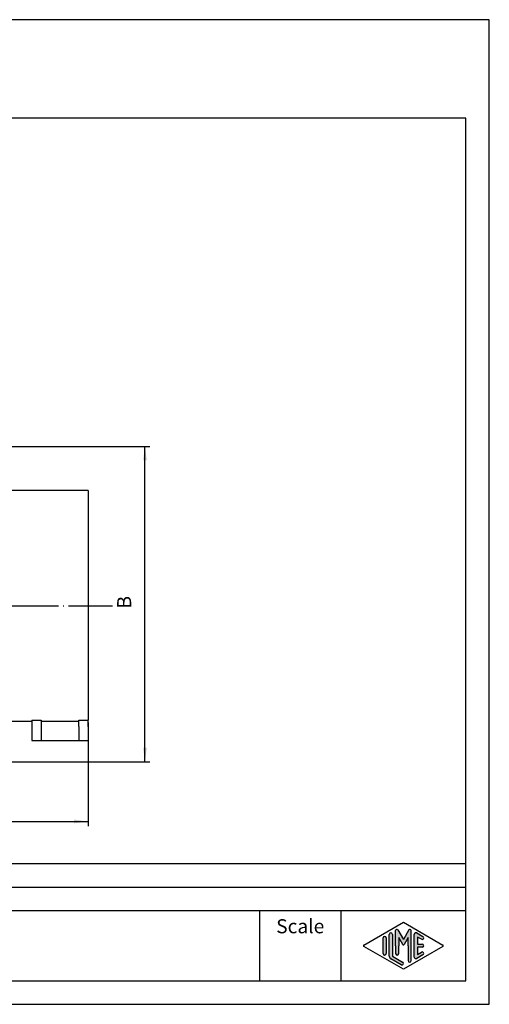
# Model space of a CAD drawing. Units: millimetres. Extents: x 242 to 539, y 514 to 724.
# Drawn here: x 438 to 539, y 514 to 724 of the extents above; entities that cross this region are included whole.
import ezdxf

# ---------------------------------------------------------------- set-up
doc = ezdxf.new("R2010")
doc.units = ezdxf.units.MM
doc.linetypes.add('DOT_CENTER', pattern=[14, 12, -1, 0, -1])
doc.layers.add('1', color=7, linetype='Continuous')
doc.styles.add('CONVERTER_11', font='ARIAL.TTF', dxfattribs={"width": 1.2})
doc.styles.add('CONVERTER_13', font='simplex.shx', dxfattribs={"width": 0.95})
doc.dimstyles.new('ME10_DIM_11', dxfattribs={"dimtxt": 3, "dimasz": 3, "dimexe": 1, "dimexo": 0.5, "dimgap": 2, "dimtad": 1, "dimdsep": 46, "dimtxsty": 'CONVERTER_13', "dimsah": 1, "dimcen": 0.09, "dimclrd": 2, "dimclre": 2, "dimclrt": 4, "dimadec": 0, "dimazin": 0, "dimtfac": 1, "dimtdec": 4, "dimtix": 1, "dimtmove": 0, "dimatfit": 3, "dimfxl": 1, "dimtolj": 1, "dimtzin": 0, "dimarcsym": 0})
doc.dimstyles.new('ME10_DIM_12', dxfattribs={"dimtxt": 3, "dimasz": 3, "dimexe": 1, "dimexo": 0.5, "dimgap": 2, "dimtad": 1, "dimdsep": 46, "dimtxsty": 'CONVERTER_13', "dimsah": 1, "dimcen": 0.09, "dimclrd": 2, "dimclre": 2, "dimclrt": 4, "dimadec": 0, "dimazin": 0, "dimtfac": 1, "dimtdec": 4, "dimtix": 1, "dimtmove": 0, "dimatfit": 3, "dimfxl": 1, "dimtolj": 1, "dimtzin": 0, "dimarcsym": 0})

# ---------------------------------------------------------------- blocks, each defined once
blk = doc.blocks.new('_formato_A4', base_point=(538.5290230799911, 513.847481384895))
at = {"layer": '1', "linetype": 'Continuous'}
h = blk.add_hatch(color=7, dxfattribs=at)
edge = h.paths.add_edge_path()
edge.add_arc((521.6070242229251, 529.5786986969296), 0.2649662124753149, 0, 149.9999999999756, ccw=False)
edge.add_line((521.8719904354004, 529.5786986969296), (521.8719904354004, 523.1557504554968))
edge.add_arc((521.5386571020672, 523.1557504554968), 0.3333333333333712, 180, 360, ccw=False)
edge.add_line((521.2053237687338, 523.1557504554968), (521.2053237687338, 526.347481384895))
edge.add_line((521.2053237687338, 526.347481384895), (521.2053237687338, 528.0795321924638))
edge.add_line((521.2053237687338, 528.0795321924638), (520.3496613360312, 526.597481384895))
edge.add_arc((520.2053237687338, 526.6808147182282), 0.1666666666667081, 209.9999999999617, 330.00000000001876, ccw=False)
edge.add_line((520.0609862014363, 526.597481384895), (519.2053237687338, 528.0795321924638))
edge.add_line((519.2053237687338, 528.0795321924638), (519.2053237687338, 526.347481384895))
edge.add_line((519.2053237687338, 526.347481384895), (519.2053237687338, 524.6950664575279))
edge.add_arc((518.8719904354004, 524.6950664575279), 0.3333333333334849, 180, 360, ccw=False)
edge.add_line((518.538657102067, 524.6950664575279), (518.538657102067, 526.347481384895))
edge.add_line((518.538657102067, 526.347481384895), (518.538657102067, 529.5786986969296))
edge.add_arc((518.8036233145424, 529.5786986969296), 0.2649662124753319, 30.000000000012108, 180, ccw=False)
edge.add_line((519.0330907856905, 529.7111818031673), (520.2053237687338, 527.6808147182282))
edge.add_line((520.2053237687338, 527.6808147182282), (521.3775567517771, 529.7111818031673))
h = blk.add_hatch(color=7, dxfattribs=at)
edge = h.paths.add_edge_path()
edge.add_arc((516.2053237687338, 528.0007507758316), 0.3333333333331439, 0, 180)
edge.add_line((515.8719904354004, 528.0007507758316), (515.8719904354004, 524.6942119939582))
edge.add_arc((516.2053237687338, 524.6942119939582), 0.3333333333333712, 180, 360)
edge.add_line((516.538657102067, 524.6942119939582), (516.538657102067, 524.8867333021583))
edge.add_line((516.538657102067, 524.8867333021583), (516.538657102067, 528.0007507758316))
h = blk.add_hatch(color=7, dxfattribs=at)
edge = h.paths.add_edge_path()
edge.add_arc((517.538657102067, 528.7699815450624), 0.3333333333334849, 0, 180)
edge.add_line((517.2053237687338, 528.7699815450624), (517.2053237687338, 524.1175025329276))
edge.add_arc((517.8719904354004, 524.1175025329277), 0.6666666666666288, 180.0000000000097, 240.0183606311578)
edge.add_line((517.5388421330741, 523.5400454755619), (519.7054162842372, 522.2900988498908))
edge.add_arc((519.8719904354004, 522.5788273785737), 0.3333333333333709, 240.0183606311493, 420.0183606311494)
edge.add_line((520.0385645865637, 522.8675559072566), (517.8719904354004, 524.1175025329277))
edge.add_line((517.8719904354004, 524.1175025329277), (517.8719904354004, 528.7699815450624))
h = blk.add_hatch(color=7, dxfattribs=at)
edge = h.paths.add_edge_path()
edge.add_arc((522.8719904354004, 528.7699815450624), 0.3333333333333709, 60.01836063114937, 180)
edge.add_line((522.5386571020672, 528.7699815450624), (522.5386571020672, 523.9249812247276))
edge.add_arc((522.8719904354004, 523.9249812247276), 0.3333333333332575, 180, 299.9816393688506)
edge.add_line((523.0385645865637, 523.6362526960447), (524.3718979198969, 524.4054834652753))
edge.add_arc((524.2053237687338, 524.6942119939582), 0.3333333333333141, 299.9816393688337, 479.9816393688409)
edge.add_line((524.0387496175706, 524.9829405226412), (523.2053237687338, 524.5021179175429))
edge.add_line((523.2053237687338, 524.5021179175429), (523.2053237687338, 526.0141480515616))
edge.add_line((523.2053237687338, 526.0141480515616), (524.2053237687338, 526.0141480515616))
edge.add_arc((524.2053237687338, 526.347481384895), 0.3333333333333712, 270, 450)
edge.add_line((524.2053237687338, 526.6808147182282), (523.2053237687338, 526.6808147182282))
edge.add_line((523.2053237687338, 526.6808147182282), (523.2053237687338, 528.1928448522469))
edge.add_line((523.2053237687338, 528.1928448522469), (524.0387496175706, 527.7120222471488))
edge.add_arc((524.2053237687338, 528.0007507758316), 0.3333333333333709, 240.0183606311493, 420.0183606311565)
edge.add_line((524.3718979198969, 528.2894793045144), (523.0385645865637, 529.0587100737453))
at = {"layer": '1', "color": 7, "linetype": 'Continuous'}
for p, q in [((538.5290230799911, 723.847481384895), (241.529023079991, 723.847481384895)), ((538.5290230799911, 513.847481384895), (538.5290230799911, 723.847481384895)), ((533.5290230799911, 702.847481384895), (246.5290230799909, 702.847481384895)), ((533.5290230799911, 518.847481384895), (533.5290230799911, 702.847481384895)), ((374.5290230799913, 543.847481384895), (533.5290230799911, 543.847481384895)), ((349.5290230799911, 538.847481384895), (533.5290230799911, 538.847481384895)), ((374.5290230799913, 533.847481384895), (533.5290230799911, 533.847481384895)), ((489.5290230799911, 533.847481384895), (489.5290230799911, 518.847481384895)), ((506.8816244574765, 533.847481384895), (506.8816244574765, 518.847481384895)), ((511.7888884935923, 526.4918456492363), (520.2053237687338, 531.347481384895)), ((520.2053237687338, 531.347481384895), (528.6217590438753, 526.4918456492363)), ((518.538657102067, 526.347481384895), (518.538657102067, 529.5786986969296)), ((519.0330907856905, 529.7111818031673), (520.2053237687338, 527.6808147182282)), ((521.3775567517771, 529.7111818031673), (520.2053237687338, 527.6808147182282)), ((521.8719904354004, 523.1557504554968), (521.8719904354004, 529.5786986969296)), ((515.8719904354004, 524.6942119939582), (515.8719904354004, 528.0007507758316)), ((516.538657102067, 528.0007507758316), (516.538657102067, 524.8867333021583)), ((517.2053237687338, 524.1175025329276), (517.2053237687338, 528.7699815450624)), ((517.8719904354004, 528.7699815450624), (517.8719904354004, 524.1175025329277)), ((519.2053237687338, 528.0795321924638), (519.2053237687338, 526.347481384895)), ((520.0609862014363, 526.597481384895), (519.2053237687338, 528.0795321924638)), ((521.2053237687338, 528.0795321924638), (520.3496613360312, 526.597481384895)), ((521.2053237687338, 526.347481384895), (521.2053237687338, 528.0795321924638)), ((522.5386571020672, 523.9249812247276), (522.5386571020672, 528.7699815450624)), ((523.0385645865637, 529.0587100737453), (524.3718979198969, 528.2894793045144)), ((523.2053237687338, 528.1928448522469), (523.2053237687338, 526.6808147182282)), ((524.0387496175706, 527.7120222471488), (523.2053237687338, 528.1928448522469)), ((520.2053237687338, 521.347481384895), (511.7888884935923, 526.2031171205535)), ((518.538657102067, 526.347481384895), (518.538657102067, 524.6950664575279)), ((519.2053237687338, 524.6950664575279), (519.2053237687338, 526.347481384895)), ((528.6217590438753, 526.2031171205535), (520.2053237687338, 521.347481384895)), ((521.2053237687338, 526.347481384895), (521.2053237687338, 523.1557504554968)), ((523.2053237687338, 526.6808147182282), (524.2053237687338, 526.6808147182282)), ((523.2053237687338, 526.0141480515616), (523.2053237687338, 524.5021179175429)), ((524.2053237687338, 526.0141480515616), (523.2053237687338, 526.0141480515616)), ((516.538657102067, 524.8867333021583), (516.538657102067, 524.6942119939582)), ((519.7054162842372, 522.2900988498908), (517.5388421330741, 523.5400454755619)), ((517.8719904354004, 524.1175025329277), (520.0385645865637, 522.8675559072566)), ((524.3718979198969, 524.4054834652753), (523.0385645865637, 523.6362526960447)), ((523.2053237687338, 524.5021179175429), (524.0387496175706, 524.9829405226412)), ((349.5290230799911, 518.8474813848949), (533.5290230799911, 518.847481384895)), ((241.529023079991, 513.847481384895), (538.5290230799911, 513.847481384895))]:
    blk.add_line(p, q, dxfattribs=at)
for centre, radius, start, end in [((518.8036233145424, 529.5786986969296), 0.2649662124753319, 30.00000000001207, 180), ((521.6070242229251, 529.5786986969296), 0.2649662124753149, 0, 149.9999999999756), ((516.2053237687338, 528.0007507758316), 0.3333333333331439, 0, 180), ((517.538657102067, 528.7699815450624), 0.3333333333334849, 0, 180), ((522.8719904354004, 528.7699815450624), 0.3333333333333709, 60.01836063114937, 180), ((524.2053237687338, 528.0007507758316), 0.3333333333333709, 240.0183606311493, 60.01836063115653), ((511.8721755691739, 526.347481384895), 0.166666666666587, 119.9816393688702, 240.0183606311493), ((520.2053237687338, 526.6808147182282), 0.1666666666667081, 209.9999999999617, 330.0000000000188), ((524.2053237687338, 524.6942119939582), 0.3333333333333141, 299.9816393688337, 119.9816393688409), ((524.2053237687338, 526.347481384895), 0.3333333333333712, 270, 90), ((528.5384719682937, 526.347481384895), 0.1666666666666571, 299.9816393688337, 60.01836063114676), ((516.2053237687338, 524.6942119939582), 0.3333333333333712, 180, 0), ((517.8719904354004, 524.1175025329277), 0.6666666666666288, 180.0000000000097, 240.0183606311578), ((518.8719904354004, 524.6950664575279), 0.3333333333334849, 180, 0), ((521.5386571020672, 523.1557504554968), 0.3333333333333712, 180, 0), ((522.8719904354004, 523.9249812247276), 0.3333333333332575, 180, 299.9816393688506), ((519.8719904354004, 522.5788273785737), 0.3333333333333709, 240.0183606311493, 60.01836063114937)]:
    blk.add_arc(centre, radius, start, end, dxfattribs=at)
at = {"layer": '1', "color": 7, "insert": (498.2053237687338, 530.108120805651), "char_height": 3, "attachment_point": 5, "line_spacing_factor": 1.32052821128451, "style": 'CONVERTER_11'}
blk.add_mtext('Scale', dxfattribs=at)
blk = doc.blocks.new('*D3')
at = {"layer": '1', "color": 2, "linetype": 'Continuous'}
for p, q in [((378.4636011229121, 632.846799410162), (466.0973108449122, 632.846799410162)), ((465.0973108449122, 565.596799410162), (465.0973108449122, 632.846799410162)), ((416.9636011229122, 565.596799410162), (466.0973108449122, 565.596799410162))]:
    blk.add_line(p, q, dxfattribs=at)
at = {"layer": '1', "color": 2}
for points in [[(465.4922683376744, 629.846799410162), (464.7023533521501, 629.846799410162), (465.0973108449122, 632.846799410162)], [(464.7023533521501, 568.596799410162), (465.4922683376744, 568.596799410162), (465.0973108449122, 565.596799410162)]]:
    blk.add_solid(points, dxfattribs=at)
at = {"layer": '1', "color": 4, "insert": (463.0973108449122, 598.246799410162), "char_height": 3, "attachment_point": 7, "rotation": 90, "line_spacing_factor": 0.60024009603842, "style": 'CONVERTER_13'}
blk.add_mtext('B', dxfattribs=at)
blk = doc.blocks.new('*D4')
at = {"layer": '1', "color": 2, "linetype": 'Continuous'}
for p, q in [((323.9636011229122, 580.5967994101186), (323.9636011229122, 551.8498890826955)), ((452.9636011229122, 573.9304114709112), (452.9636011229122, 551.8498890826955)), ((323.9636011229122, 552.8498890826955), (452.9636011229122, 552.8498890826955))]:
    blk.add_line(p, q, dxfattribs=at)
at = {"layer": '1', "color": 2}
for points in [[(326.9636011229122, 553.2448465754577), (326.9636011229122, 552.4549315899334), (323.9636011229122, 552.8498890826955)], [(449.9636011229122, 552.4549315899334), (449.9636011229122, 553.2448465754577), (452.9636011229122, 552.8498890826955)]]:
    blk.add_solid(points, dxfattribs=at)
at = {"layer": '1', "color": 4, "insert": (387.2636011229122, 554.8498890826955), "char_height": 3, "attachment_point": 7, "rotation": 0.00013888888888888892, "line_spacing_factor": 0.60024009603842, "style": 'CONVERTER_13'}
blk.add_mtext('A', dxfattribs=at)

msp = doc.modelspace()

# ---------------------------------------------------------------- linework, layer by layer
at = {"color": 7, "linetype": 'Continuous'}
for p, q in [((452.9636011229122, 623.4467994101622), (452.9636011229122, 574.4304114709112)), ((416.4636011229122, 574.2467994101621), (440.9636011229122, 574.2467994101621)), ((440.9636011229122, 574.4304114709112), (440.9636011229122, 573.096799410162)), ((440.9636011229122, 574.4304114709112), (442.9636011229122, 574.4304114709112)), ((442.9636011229122, 574.4304114709112), (442.9636011229122, 574.2671330169826)), ((442.9636011229122, 574.2671330169826), (450.9636011229122, 574.2671330169826)), ((442.9636011229122, 574.2671330169826), (442.9636011229122, 573.096799410162)), ((450.9636011229122, 574.2671330169826), (450.9636011229122, 574.4304114709112)), ((450.9636011229122, 574.4304114709112), (452.9636011229122, 574.4304114709112)), ((450.9636011229122, 573.096799410162), (450.9636011229122, 574.2671330169826)), ((452.9636011229122, 573.096799410162), (452.9636011229122, 574.4304114709112)), ((442.9636011229122, 573.096799410162), (442.9636011229122, 570.2683722854158)), ((450.9636011229122, 573.096799410162), (450.9636011229122, 570.2683722854158)), ((452.9636011229122, 573.096799410162), (452.9636011229122, 570.096799410162)), ((440.9636011229122, 570.096799410162), (452.9636011229122, 570.096799410162))]:
    msp.add_line(p, q, dxfattribs=at)
at = {"layer": '1', "color": 7, "linetype": 'Continuous'}
for p, q in [((452.9636011229122, 623.4467994101622), (416.4636011229122, 623.4467994101622)), ((440.9636011229122, 573.096799410162), (440.9636011229122, 570.096799410162))]:
    msp.add_line(p, q, dxfattribs=at)
at = {"layer": '1', "color": 2, "linetype": 'DOT_CENTER'}
msp.add_line((321.8790231578392, 598.846799410162), (458.1790230021428, 598.846799410162), dxfattribs=at)

# ---------------------------------------------------------------- block references
at = {"layer": '1'}
msp.add_blockref('_formato_A4', (538.5290230799911, 513.847481384895), dxfattribs=at)

# ---------------------------------------------------------------- dimensions: what is measured, and where the dimension line sits
dim = msp.add_linear_dim(base=(465.0973108449122, 565.596799410162), p1=(377.9636011229121, 632.846799410162), p2=(416.4636011229122, 565.596799410162), angle=90, text='B', dimstyle='ME10_DIM_11', dxfattribs=at)
dim.commit()
dim.dimension.update_dxf_attribs({"geometry": '*D3', "text_midpoint": (461.5973108449122, 599.221799410162), "text_rotation": 90})
dim = msp.add_linear_dim(base=(323.9636011229122, 552.8498890826955), p1=(452.9636011229122, 574.4304114709112), p2=(323.9636011229122, 581.0967994101186), text='A', dimstyle='ME10_DIM_12', dxfattribs=at)
dim.commit()
dim.dimension.update_dxf_attribs({"geometry": '*D4', "text_midpoint": (388.4636011229122, 556.3498890826955), "text_rotation": 0.00013888888889})

doc.saveas('drawing.dxf')
